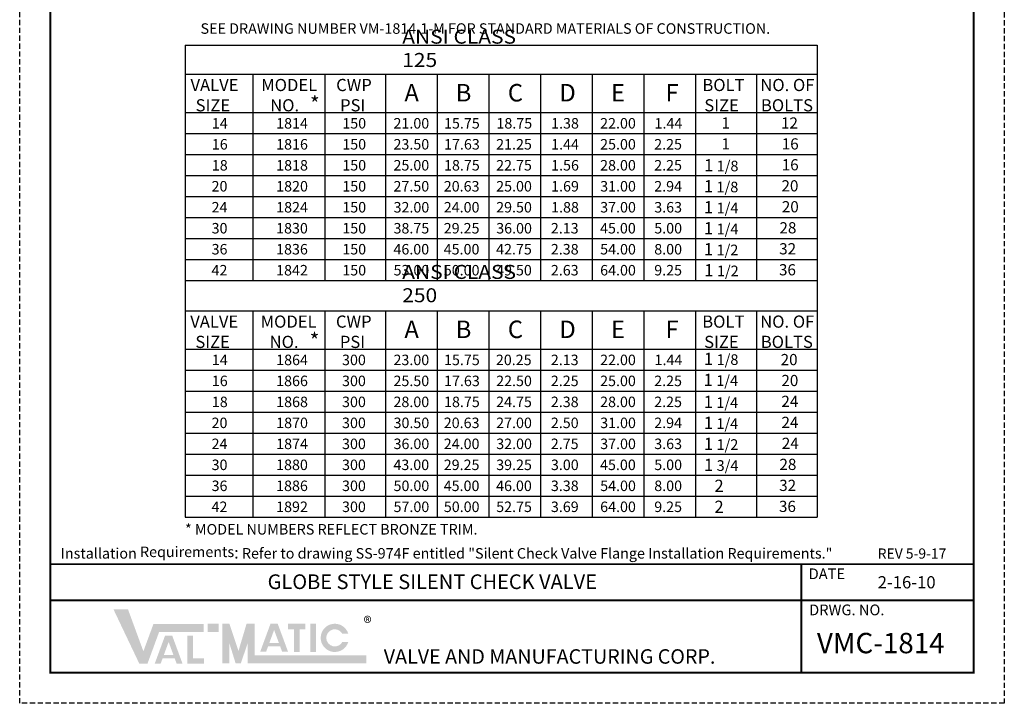
# Model space of a CAD drawing. Units: inches. Extents: x 8.4 to 55.2, y 9.5 to 70.1.
# Drawn here: x 8.4 to 55.2, y 9.5 to 42 of the extents above; entities that cross this region are included whole.
import ezdxf

# ---------------------------------------------------------------- set-up
doc = ezdxf.new("R2010")
doc.units = ezdxf.units.IN
doc.header["$MEASUREMENT"] = 0
doc.linetypes.add('HIDDEN', pattern=[0.375, 0.25, -0.125])
doc.layers.add('Layer 1', color=7, linetype='Continuous')
doc.layers.add('TITLEBOX-BORDER', color=3, linetype='Continuous')
doc.styles.get("Standard").update_dxf_attribs({"font": 'arial.ttf'})

msp = doc.modelspace()

# ---------------------------------------------------------------- hatches: boundary and pattern name
h = msp.add_hatch(color=7)
h.paths.add_polyline_path([(17.8281723933516, 13.31019094546226), (17.31258899444309, 13.31019094546226), (17.31258899444309, 12.92522200761057), (17.8281723933516, 12.92522200761057)])
h.paths.add_polyline_path([(16.34535975236678, 11.40561693223714), (16.34535975236678, 12.73902457575009), (16.61046487029252, 12.73902457575009), (16.61046487029252, 11.67000560621383), (17.12636850139361, 11.67000560621383), (17.12636850139361, 11.40561693223714)])
h.paths.add_polyline_path([(15.67497032827801, 11.83052421765462), (15.22345136659419, 11.8305242176546), (15.44897911323982, 12.4429774931667)], flags=16)
h.paths.add_polyline_path([(15.06704713979124, 11.40578587643444), (14.78573968541949, 11.40578587643445), (15.2768357012128, 12.73942826827783), (15.6209672801702, 12.73942826827783), (16.11307251759768, 11.40578587643444), (15.83250646197341, 11.40578587643444), (15.7378786266708, 11.66003797374886), (15.160672082101, 11.66003797374886)])
h.paths.add_polyline_path([(14.05347874547531, 11.41355760049583), (12.82607133914557, 13.99147459503843), (13.51667033289231, 13.99147459503845), (14.24822637302196, 11.99988412328623), (14.72892315904119, 13.30403006316041), (17.1212711536674, 13.30403006316041), (17.1212711536674, 12.91906112530871), (14.99694107691697, 12.91906112530871), (14.44255949207813, 11.41355760049583)])
h = msp.add_hatch(color=7)
edge = h.paths.add_edge_path()
edge.add_line((24.00026710152053, 12.44632326510992), (23.71479236418361, 12.44632326510992))
edge.add_arc((23.35670126604084, 12.63880773403578), 0.4065458219521537, 28.259333512962996, 331.74066648703626, ccw=False)
edge.add_line((23.71479236418359, 12.83129220296162), (24.00026710152051, 12.83129220296163))
edge.add_arc((23.35670126604084, 12.63880773403578), 0.6717345125675177, 16.65142785001835, 343.3485721499813)
h.paths.add_polyline_path([(22.19767353852579, 11.96818723519118), (22.19767353852579, 13.31019094546226), (22.46277865645155, 13.31019094546226), (22.46277865645155, 11.96818723519118)], flags=17)
h.paths.add_polyline_path([(21.1330079195096, 13.04474763951746), (21.1330079195096, 13.31019094546226), (21.96029183162496, 13.31019094546226), (21.96029183162496, 13.04474763951746), (21.67863922568786, 13.04474763951746), (21.67863922568786, 11.96918093105907), (21.41477635160582, 11.96918093105907), (21.41477635160582, 13.04474763951746)])
h.paths.add_polyline_path([(20.69491779821819, 12.40112081798524), (20.24339883653436, 12.40112081798524), (20.46892658317998, 13.0135740934973)], flags=16)
h.paths.add_polyline_path([(20.08699460973141, 11.97638247676507), (19.80568715535968, 11.97638247676508), (20.296783171153, 13.31002486860845), (20.64091475011037, 13.31002486860845), (21.13301998753789, 11.97638247676507), (20.8516434418608, 11.97638247676505), (20.75782609661097, 12.23063457407949), (20.18061955204118, 12.23063457407948)], flags=17)
h.paths.add_polyline_path([(18.00003352632112, 11.41971848279768), (18.00003352632112, 13.31019094546226), (18.34375579226014, 13.31019094546226), (18.77340862468391, 12.01779522553155), (19.15845610018193, 13.31019094546226), (19.54678372304671, 13.31019094546226), (19.54678372304669, 11.80468742064939), (24.86218287358592, 11.80468742064938), (24.86218287358592, 11.41971848279768), (19.20306145710768, 11.41971848279768), (19.20306145710768, 12.37114171491689), (18.88477405197036, 11.41971848279768), (18.63916195742149, 11.41971848279768), (18.34375579226014, 12.37114171491689), (18.34375579226014, 11.41971848279768)])

# ---------------------------------------------------------------- linework, layer by layer
at = {"color": 7, "lineweight": 30}
for p, q in [((16.24049573595793, 40.81927893276263), (16.24049573595793, 28.63431658856427)), ((16.24049573595793, 40.81927893276263), (46.316724445591, 40.81927893276264)), ((16.24049573595793, 39.44475285821193), (46.316724445591, 39.44475285821193)), ((16.24049573595793, 37.61528873620957), (46.316724445591, 37.61528873620958)), ((16.24049573595793, 29.63220610965645), (16.24049573595793, 18.38220380869345)), ((16.24049573595793, 28.19475055724894), (46.316724445591, 28.19475055724894)), ((16.24049573595793, 26.36528643524658), (46.316724445591, 26.36528643524659))]:
    msp.add_line(p, q, dxfattribs=at)
at = {"color": 7}
for p, q in [((46.316724445591, 40.81927893276264), (46.316724445591, 18.38220380869346)), ((19.46126200150126, 39.44475285821193), (19.46126200150126, 29.63220610965645)), ((22.874818195591, 39.44475285821193), (22.874818195591, 29.63220610965645)), ((25.768880695591, 39.44475285821193), (25.768880695591, 29.63220610965645)), ((28.22883382059101, 39.44475285821193), (28.22883382059101, 29.63220610965645)), ((30.688786945591, 39.44475285821193), (30.688786945591, 29.63220610965645)), ((33.148740070591, 39.44475285821193), (33.148740070591, 29.63220610965645)), ((35.60869319559101, 39.44475285821193), (35.60869319559101, 29.63220610965645)), ((38.06864632059101, 39.44475285821193), (38.06864632059101, 29.63220610965645)), ((40.528599445591, 39.44475285821193), (40.528599445591, 29.63220610965645)), ((43.422661945591, 39.44475285821193), (43.422661945591, 29.63220610965645)), ((16.24049573595793, 36.61739921511737), (46.316724445591, 36.61739921511737)), ((16.24049573595793, 35.6195096940252), (46.316724445591, 35.6195096940252)), ((16.24049573595793, 34.62162017293302), (46.316724445591, 34.62162017293302)), ((16.24049573595793, 33.62373065184084), (46.316724445591, 33.62373065184084)), ((16.24049573595793, 32.62584113074865), (46.316724445591, 32.62584113074865)), ((16.24049573595793, 31.62796838074866), (46.316724445591, 31.62796838074867)), ((16.24049573595793, 30.63009563074866), (46.316724445591, 30.63009563074866)), ((16.24049573595793, 29.63220610965645), (46.316724445591, 29.63220610965645)), ((19.46126200150126, 28.19475055724894), (19.46126200150126, 18.38220380869345)), ((22.874818195591, 28.19475055724894), (22.874818195591, 18.38220380869345)), ((25.768880695591, 28.19475055724894), (25.768880695591, 18.38220380869345)), ((28.22883382059101, 28.19475055724894), (28.22883382059101, 18.38220380869345)), ((30.688786945591, 28.19475055724894), (30.688786945591, 18.38220380869345)), ((33.148740070591, 28.19475055724894), (33.148740070591, 18.38220380869345)), ((35.60869319559101, 28.19475055724894), (35.60869319559101, 18.38220380869345)), ((38.06864632059101, 28.19475055724894), (38.06864632059101, 18.38220380869345)), ((40.528599445591, 28.19475055724894), (40.528599445591, 18.38220380869345)), ((43.422661945591, 28.19475055724894), (43.422661945591, 18.38220380869346)), ((16.24049573595793, 25.3673969141544), (46.316724445591, 25.3673969141544)), ((16.24049573595793, 24.36950739306221), (46.316724445591, 24.36950739306221)), ((16.24049573595793, 23.37161787197003), (46.316724445591, 23.37161787197003)), ((16.24049573595793, 22.37372835087786), (46.316724445591, 22.37372835087786)), ((16.24049573595793, 21.37583882978567), (46.316724445591, 21.37583882978567)), ((16.24049573595793, 20.37796607978567), (46.316724445591, 20.37796607978567)), ((16.24049573595793, 19.38009332978567), (46.316724445591, 19.38009332978567)), ((16.24049573595793, 18.38220380869345), (46.316724445591, 18.38220380869346))]:
    msp.add_line(p, q, dxfattribs=at)
at = {"const_width": 0.0882}
msp.add_lwpolyline([(9.818801401329775, 68.67528931652589), (53.76025587897546, 68.67528931652589), (53.76025587897546, 10.98494420131903), (9.818801401329775, 10.98494420131903)], close=True, dxfattribs=at)
for points in [[(53.76025587897546, 16.14077819040428), (9.818801401329775, 16.14077819040428)], [(45.55536178071823, 10.98494420131903), (45.55536178071823, 16.14077819040428)], [(53.76025587897546, 14.4221668607092), (9.818801401329775, 14.4221668607092)]]:
    msp.add_lwpolyline(points, dxfattribs=at)
at = {"layer": 'TITLEBOX-BORDER', "color": 2, "linetype": 'HIDDEN'}
for p, q in [((8.361418993748362, 9.527561793737602), (8.361418993748362, 70.13267172410733)), ((55.21763828655688, 70.13267172410733), (55.21763828655688, 9.527561793737602)), ((55.21763828655688, 9.527561793737602), (8.361418993748362, 9.527561793737602))]:
    msp.add_line(p, q, dxfattribs=at)

# ---------------------------------------------------------------- texts
at = {"color": 7, "attachment_point": 1}
for s, width, heights, insert, char_height in [('SEE DRAWING NUMBER VM-1814.1-M FOR STANDARD MATERIALS OF CONSTRUCTION.', 32.11427959558443, [0], (16.96709107080716, 41.86190472323723), 0.5), ('\\pi0.03289;VALVE\\P\\pi0.45416;SIZE', 2.625815856294992, [1.6688953172681], (16.47055553002792, 39.2164251044891), 0.5788125000000001), ('\\pi-0.08043;MODEL\\P\\pi0.66007;NO.', 2.625815856294992, [1.6688953172681], (19.90028225091646, 39.2164251044891), 0.5788125000000001), ('\\pi0.08539;{\\T0.9;CWP\\P\\pi0.40678;PSI}', 1.875243240563748, [1.6688953172681], (23.3728066250011, 39.2164251044891), 0.5788125000000001), ('\\pi0.29466;BOLT\\P\\pi0.45416;SIZE', 2.625815856294992, [1.6688953172681], (40.6790341883716, 39.2164251044891), 0.5788125000000001), ('\\pi0.07632;{\\T0.9;NO. OF\\P\\pi0.12686;BOLTS}', 2.625815856294992, [1.6688953172681], (43.56342937444624, 39.2164251044891), 0.5788125000000001), ('\\pi-0.05863;14', 0.5484512790551435, [0.613768155604733], (17.53568970876603, 37.35516575038481), 0.4989447605460939), ('\\pi-0.35998;1814', 0.7210554737224584, [0.169664261901092], (20.74724948242649, 37.35516575038481), 0.4989447605460939), ('\\pi0.13026;150', 1.314220153118754, [0.613768155604733], (23.64865299275141, 37.35516575038481), 0.4989447605460939), ('\\pi-0.18814;21.00', 1.314220153118754, [0.613768155604733], (26.24374809370666, 37.35516575038481), 0.4989447605460939), ('\\pi-0.16312;15.75', 1.314220153118754, [0.2297810649846657], (28.63668045188517, 37.35516575038481), 0.4989447605460939), ('\\pi-0.16312;18.75', 1.314220153118754, [0.2726365027585178], (31.12995064504275, 37.35516575038481), 0.4989447605460939), ('\\pi0.03207;1.38', 1.314220153118754, [0.2470682077286757], (33.63567915409006, 37.35516575038481), 0.4989447605460939), ('\\pi-0.18814;22.00', 1.314220153118754, [0.2321281207067916], (36.07710139957985, 37.35516575038481), 0.4989447605460939), ('\\pi0.0336;1.44', 1.314220153118754, [0.2539763424416623], (38.55467921471033, 37.35516575038481), 0.4989447605460939), ('\\pi-0.05948;16', 0.5484512790551435, [0.613768155604733], (17.53568970876603, 36.35727622929264), 0.4989447605460939), ('\\pi-0.36245;1816', 0.7178241179202587, [0.2844961822648049], (20.74724948242649, 36.35727622929264), 0.4989447605460939), ('\\pi0.13026;150', 1.314220153118754, [0.613768155604733], (23.64865299275141, 36.35727622929264), 0.4989447605460939), ('\\pi-0.18814;23.50', 1.314220153118754, [0.613768155604733], (26.24374809370666, 36.35727622929264), 0.4989447605460939), ('\\pi-0.16125;17.63', 1.314220153118754, [0.2067419197443332], (28.63668045188517, 36.35727622929264), 0.4989447605460939), ('\\pi-0.19086;21.25', 1.314220153118754, [0.2877980746628754], (31.12995064504275, 36.35727622929264), 0.4989447605460939), ('\\pi0.0336;1.44', 1.314220153118754, [0.2708798375165191], (33.63567915409006, 36.35727622929264), 0.4989447605460939), ('\\pi-0.18814;25.00', 1.314220153118754, [0.286647957211402], (36.07710139957985, 36.35727622929264), 0.4989447605460939), ('\\pi0.00297;2.25', 1.314220153118754, [0.2595115775183974], (38.55467921471033, 36.35727622929264), 0.4989447605460939), ('\\pi-0.06016;18', 0.5484512790551435, [0.613768155604733], (17.53568970876603, 35.35938670820045), 0.4989447605460939), ('\\pi-0.36012;1818', 0.7238418559385309, [0.2801694089321547], (20.74724948242649, 35.35938670820045), 0.4989447605460939), ('\\pi0.13026;150', 1.314220153118754, [0.613768155604733], (23.64865299275141, 35.35938670820045), 0.4989447605460939), ('\\pi-0.18814;25.00', 1.314220153118754, [0.613768155604733], (26.24374809370666, 35.35938670820045), 0.4989447605460939), ('\\pi-0.16312;18.75', 1.314220153118754, [0.1837025386308415], (28.63668045188517, 35.35938670820045), 0.4989447605460939), ('\\pi-0.19086;22.75', 1.314220153118754, [0.2536848032353323], (31.12995064504275, 35.35938670820045), 0.4989447605460939), ('\\pi0.03275;1.56', 1.314220153118754, [0.2661174407970055], (33.63567915409006, 35.35938670820045), 0.4989447605460939), ('\\pi-0.18814;28.00', 1.314220153118754, [0.2405156517806706], (36.07710139957985, 35.35938670820045), 0.4989447605460939), ('\\pi0.00297;2.25', 1.314220153118754, [0.24547091626434], (38.55467921471033, 35.35938670820045), 0.4989447605460939), ('\\pi-0.08654;20', 0.5484512790551435, [0.613768155604733], (17.53568970876603, 34.36149718710828), 0.4989447605460939), ('\\pi-0.35967;1820', 0.7220089885480547, [0.2504297520454504], (20.74724948242649, 34.36149718710828), 0.4989447605460939), ('\\pi0.13026;150', 1.314220153118754, [0.613768155604733], (23.64865299275141, 34.36149718710828), 0.4989447605460939), ('\\pi-0.18814;27.50', 1.314220153118754, [0.613768155604733], (26.24374809370666, 34.36149718710828), 0.4989447605460939), ('\\pi-0.18899;20.63', 1.314220153118754, [0.2835392671063932], (28.63668045188517, 34.36149718710828), 0.4989447605460939), ('\\pi-0.18814;25.00', 1.314220153118754, [0.2612655302192497], (31.12995064504275, 34.36149718710828), 0.4989447605460939), ('\\pi0.03207;1.69', 1.314220153118754, [0.2613550440774777], (33.63567915409006, 34.36149718710828), 0.4989447605460939), ('\\pi-0.18371;31.00', 1.314220153118754, [0.2363219452120138], (36.07710139957985, 34.36149718710828), 0.4989447605460939), ('\\pi0.00586;2.94', 1.314220153118754, [0.2484409894283619], (38.55467921471033, 34.36149718710828), 0.4989447605460939), ('\\pi-0.08637;24', 0.5484512790551435, [0.613768155604733], (17.53568970876603, 33.36360766601609), 0.4989447605460939), ('\\pi-0.35988;1824', 0.7212673659063285, [0.2631688581978171], (20.74724948242649, 33.36360766601609), 0.4989447605460939), ('\\pi0.13026;150', 1.314220153118754, [0.613768155604733], (23.64865299275141, 33.36360766601609), 0.4989447605460939), ('\\pi-0.18371;32.00', 1.314220153118754, [0.613768155604733], (26.24374809370666, 33.36360766601609), 0.4989447605460939), ('\\pi-0.18814;24.00', 1.314220153118754, [0.2471019375882992], (28.63668045188517, 33.36360766601609), 0.4989447605460939), ('\\pi-0.18814;29.50', 1.314220153118754, [0.2423137127594703], (31.12995064504275, 33.36360766601609), 0.4989447605460939), ('\\pi0.03207;1.88', 1.314220153118754, [0.2613551620140715], (33.63567915409006, 33.36360766601609), 0.4989447605460939), ('\\pi-0.18371;37.00', 1.314220153118754, [0.2572911856747613], (36.07710139957985, 33.36360766601609), 0.4989447605460939), ('\\pi0.00926;3.63', 1.314220153118754, [0.2705820476718674], (38.55467921471033, 33.36360766601609), 0.4989447605460939), ('\\pi-0.08211;30', 0.5484512790551435, [0.613768155604733], (17.53568970876603, 32.36571814492388), 0.4989447605460939), ('\\pi-0.36056;1830', 0.7202396888163776, [0.2624401913763297], (20.74458684181312, 32.36571814492388), 0.4989447605460939), ('\\pi0.13026;150', 1.314220153118754, [0.613768155604733], (23.64865299275141, 32.36571814492388), 0.4989447605460939), ('\\pi-0.18643;38.75', 1.314220153118754, [0.613768155604733], (26.24374809370666, 32.36571814492388), 0.4989447605460939), ('\\pi-0.19086;{\\fArial Baltic|b0|i0|c0|p34;29.25}', 1.314220153118754, [0.2471018196517338], (28.63668045188517, 32.36571814492388), 0.4989447605460939), ('\\pi-0.18371;36.00', 1.314220153118754, [0.289929306457994], (31.12995064504275, 32.36571814492388), 0.4989447605460939), ('\\pi0.00484;2.13', 1.314220153118754, [0.2756422342360327], (33.63567915409006, 32.36571814492388), 0.4989447605460939), ('\\pi-0.19392;45.00', 1.314220153118754, [0.2489034187276946], (36.07710139957985, 32.36571814492388), 0.4989447605460939), ('\\pi0.00995;5.00', 1.314220153118754, [0.2539763424416766], (38.55467921471033, 32.36571814492388), 0.4989447605460939), ('\\pi-0.0828;36', 0.5484512790551435, [0.613768155604733], (17.53568970876603, 31.36784539492389), 0.4989447605460939), ('\\pi-0.36124;1836', 0.7202396888163776, [0.2624401913763297], (20.74458684181312, 31.36784539492389), 0.4989447605460939), ('\\pi0.13026;150', 1.314220153118754, [0.613768155604733], (23.64865299275141, 31.36784539492389), 0.4989447605460939), ('\\pi-0.19392;46.00', 1.314220153118754, [0.613768155604733], (26.24374809370666, 31.36784539492389), 0.4989447605460939), ('\\pi-0.19392;{\\fArial Baltic|b0|i0|c0|p34;45.00}', 1.314220153118754, [0.2471018196517338], (28.63668045188517, 31.36784539492389), 0.4989447605460939), ('\\pi-0.19664;42.75', 1.314220153118754, [0.289929306457994], (31.12995064504275, 31.36784539492389), 0.4989447605460939), ('\\pi0.00433;2.38', 1.314220153118754, [0.2756422342360327], (33.63567915409006, 31.36784539492389), 0.4989447605460939), ('\\pi-0.18388;54.00', 1.314220153118754, [0.2489034187276946], (36.07710139957985, 31.36784539492389), 0.4989447605460939), ('\\pi0.00961;8.00', 1.314220153118754, [0.2539763424416766], (38.55467921471033, 31.36784539492389), 0.4989447605460939), ('\\pi-0.09062;42', 0.5484512790551435, [0.613768155604733], (17.53568970876603, 30.36997264492389), 0.4989447605460939), ('\\pi-0.35886;1842', 0.7202396888163776, [0.2624401913763297], (20.74458684181312, 30.36997264492389), 0.4989447605460939), ('\\pi0.13026;150', 1.314220153118754, [0.613768155604733], (23.64865299275141, 30.36997264492389), 0.4989447605460939), ('\\pi-0.18388;53.00', 1.314220153118754, [0.613768155604733], (26.24374809370666, 30.36997264492389), 0.4989447605460939), ('\\pi-0.18388;{\\fArial Baltic|b0|i0|c0|p34;50.00}', 1.314220153118754, [0.2471018196517338], (28.63668045188517, 30.36997264492389), 0.4989447605460939), ('\\pi-0.19392;49.50', 1.314220153118754, [0.289929306457994], (31.12995064504275, 30.36997264492389), 0.4989447605460939), ('\\pi0.00484;2.63', 1.314220153118754, [0.2756422342360327], (33.63567915409006, 30.36997264492389), 0.4989447605460939), ('\\pi-0.18524;64.00', 1.314220153118754, [0.2489034187276946], (36.07710139957985, 30.36997264492389), 0.4989447605460939), ('\\pi0.00722;9.25', 1.314220153118754, [0.2539763424416766], (38.55467921471033, 30.36997264492389), 0.4989447605460939), ('\\pi0.03289;VALVE\\P\\pi0.45416;SIZE', 2.625815856294992, [1.6688953172681], (16.4593004129532, 27.96642280352611), 0.5788125000000001), ('\\pi-0.08043;MODEL\\P\\pi0.66007;NO.', 2.625815856294992, [1.6688953172681], (19.87330236994495, 27.96642280352611), 0.5788125000000001), ('\\pi0.08539;{\\T0.9;CWP\\P\\pi0.40678;PSI}', 1.875243240563748, [1.6688953172681], (23.36155150792639, 27.96642280352611), 0.5788125000000001), ('\\pi0.29466;BOLT\\P\\pi0.45416;SIZE', 2.625815856294992, [1.6688953172681], (40.67209897269591, 27.96642280352611), 0.5788125000000001), ('\\pi0.07632;{\\T0.9;NO. OF\\P\\pi0.12686;BOLTS}', 2.625815856294992, [1.6688953172681], (43.55649415877055, 27.96642280352611), 0.5788125000000001), ('\\pi-0.05863;14', 0.5484512790551435, [0.613768155604733], (17.53568970876603, 26.10516344942184), 0.4989447605460939), ('\\pi-0.35998;1864', 0.7210554737224584, [0.4629375713944643], (20.74724948242649, 26.10516344942184), 0.4989447605460939), ('\\pi0.10694;300', 1.314220153118754, [0.613768155604733], (23.64865299275141, 26.10516344942184), 0.4989447605460939), ('\\pi-0.18814;23.00', 1.314220153118754, [0.613768155604733], (26.24374809370666, 26.10516344942184), 0.4989447605460939), ('\\pi-0.16312;15.75', 1.314220153118754, [0.2297810649846657], (28.63668045188517, 26.10516344942184), 0.4989447605460939), ('{\\fArial|b0|i0|c0|p34;20.25}', 1.314220153118754, [0.5463582785460961], (31.02208971073479, 26.10516344942184), 0.4989447605460939), ('\\pi0.00484;2.13', 1.314220153118754, [0.2470682077286757], (33.63567915409006, 26.10516344942184), 0.4989447605460939), ('\\pi-0.18814;22.00', 1.314220153118754, [0.2321281207067916], (36.07710139957985, 26.10516344942184), 0.4989447605460939), ('\\pi0.0336;1.44', 1.314220153118754, [0.2539763424416623], (38.55467921471033, 26.10516344942184), 0.4989447605460939), ('\\pi-0.05948;16', 0.5484512790551435, [0.613768155604733], (17.53568970876603, 25.10727392832966), 0.4989447605460939), ('\\pi-0.36245;1866', 0.7178241179202587, [0.7146302276985086], (20.74724948242649, 25.10727392832966), 0.4989447605460939), ('\\pi0.10694;300', 1.314220153118754, [0.613768155604733], (23.64865299275141, 25.10727392832966), 0.4989447605460939), ('\\pi-0.18814;25.50', 1.314220153118754, [0.613768155604733], (26.24374809370666, 25.10727392832966), 0.4989447605460939), ('\\pi-0.16125;17.63', 1.314220153118754, [0.2067419197443332], (28.63668045188517, 25.10727392832966), 0.4989447605460939), ('\\pi-0.18814;22.50', 1.314220153118754, [0.2877980746628754], (31.12995064504275, 25.10727392832966), 0.4989447605460939), ('\\pi0.00297;2.25', 1.314220153118754, [0.2708798375165191], (33.63567915409006, 25.10727392832966), 0.4989447605460939), ('\\pi-0.18814;25.00', 1.314220153118754, [0.286647957211402], (36.07710139957985, 25.10727392832966), 0.4989447605460939), ('\\pi0.00297;2.25', 1.314220153118754, [0.2595115775183974], (38.55467921471033, 25.10727392832966), 0.4989447605460939), ('\\pi-0.06016;18', 0.5484512790551435, [0.613768155604733], (17.53568970876603, 24.10938440723748), 0.4989447605460939), ('\\pi-0.36012;1868', 0.7238418559385309, [0.6516488532485329], (20.74724948242649, 24.10938440723748), 0.4989447605460939), ('\\pi0.10694;300', 1.314220153118754, [0.613768155604733], (23.64865299275141, 24.10938440723748), 0.4989447605460939), ('\\pi-0.18814;28.00', 1.314220153118754, [0.613768155604733], (26.24374809370666, 24.10938440723748), 0.4989447605460939), ('\\pi-0.16312;18.75', 1.314220153118754, [0.1837025386308415], (28.63668045188517, 24.10938440723748), 0.4989447605460939), ('\\pi-0.19086;24.75', 1.314220153118754, [0.2536848032353323], (31.12995064504275, 24.10938440723748), 0.4989447605460939), ('\\pi0.00433;2.38', 1.314220153118754, [0.2661174407970055], (33.63567915409006, 24.10938440723748), 0.4989447605460939), ('\\pi-0.18814;28.00', 1.314220153118754, [0.2405156517806706], (36.07710139957985, 24.10938440723748), 0.4989447605460939), ('\\pi0.00297;2.25', 1.314220153118754, [0.24547091626434], (38.55467921471033, 24.10938440723748), 0.4989447605460939), ('\\pi-0.08654;20', 0.5484512790551435, [0.613768155604733], (17.53568970876603, 23.11149488614529), 0.4989447605460939), ('\\pi-0.35967;1870', 0.7220089885480547, [0.6414607300676227], (20.74724948242649, 23.11149488614529), 0.4989447605460939), ('\\pi0.10694;300', 1.314220153118754, [0.613768155604733], (23.64865299275141, 23.11149488614529), 0.4989447605460939), ('\\pi-0.18371;30.50', 1.314220153118754, [0.613768155604733], (26.24374809370666, 23.11149488614529), 0.4989447605460939), ('\\pi-0.18899;20.63', 1.314220153118754, [0.2835392671063932], (28.63668045188517, 23.11149488614529), 0.4989447605460939), ('\\pi-0.18814;27.00', 1.314220153118754, [0.4176777998654888], (31.12995064504275, 23.11149488614529), 0.4989447605460939), ('\\pi0.00569;2.50', 1.314220153118754, [0.2613550440774777], (33.63567915409006, 23.11149488614529), 0.4989447605460939), ('\\pi-0.18371;31.00', 1.314220153118754, [0.2363219452120138], (36.07710139957985, 23.11149488614529), 0.4989447605460939), ('\\pi0.00586;2.94', 1.314220153118754, [0.2484409894283619], (38.55467921471033, 23.11149488614529), 0.4989447605460939), ('\\pi-0.08637;24', 0.5484512790551435, [0.613768155604733], (17.53568970876603, 22.11360536505311), 0.4989447605460939), ('\\pi-0.35988;1874', 0.7212673659063285, [0.6150967688084013], (20.74724948242649, 22.11360536505311), 0.4989447605460939), ('\\pi0.10694;300', 1.314220153118754, [0.613768155604733], (23.64865299275141, 22.11360536505311), 0.4989447605460939), ('\\pi-0.18371;36.00', 1.314220153118754, [0.613768155604733], (26.24374809370666, 22.11360536505311), 0.4989447605460939), ('\\pi-0.18814;24.00', 1.314220153118754, [0.2471019375882992], (28.63668045188517, 22.11360536505311), 0.4989447605460939), ('\\pi-0.18371;32.00', 1.314220153118754, [0.2423137127594703], (31.12995064504275, 22.11360536505311), 0.4989447605460939), ('\\pi0.00297;2.75', 1.314220153118754, [0.2613551620140715], (33.63567915409006, 22.11360536505311), 0.4989447605460939), ('\\pi-0.18371;37.00', 1.314220153118754, [0.2572911856747613], (36.07710139957985, 22.11360536505311), 0.4989447605460939), ('\\pi0.00926;3.63', 1.314220153118754, [0.2705820476718674], (38.55467921471033, 22.11360536505311), 0.4989447605460939), ('\\pi-0.08211;30', 0.5484512790551435, [0.613768155604733], (17.53568970876603, 21.1157158439609), 0.4989447605460939), ('\\pi-0.36056;1880', 0.7202396888163776, [0.5948165682811766], (20.74458684181312, 21.1157158439609), 0.4989447605460939), ('\\pi0.10694;300', 1.314220153118754, [0.613768155604733], (23.64865299275141, 21.1157158439609), 0.4989447605460939), ('\\pi-0.19392;43.00', 1.314220153118754, [0.613768155604733], (26.24374809370666, 21.1157158439609), 0.4989447605460939), ('\\pi-0.19086;{\\fArial Baltic|b0|i0|c0|p34;29.25}', 1.314220153118754, [0.2471018196517338], (28.63668045188517, 21.1157158439609), 0.4989447605460939), ('\\pi-0.18643;39.25', 1.314220153118754, [0.289929306457994], (31.12995064504275, 21.1157158439609), 0.4989447605460939), ('\\pi0.01012;3.00', 1.314220153118754, [0.2756422342360327], (33.63567915409006, 21.1157158439609), 0.4989447605460939), ('\\pi-0.19392;45.00', 1.314220153118754, [0.2489034187276946], (36.07710139957985, 21.1157158439609), 0.4989447605460939), ('\\pi0.00995;5.00', 1.314220153118754, [0.2539763424416766], (38.55467921471033, 21.1157158439609), 0.4989447605460939), ('\\pi-0.0828;36', 0.5484512790551435, [0.613768155604733], (17.53568970876603, 20.1178430939609), 0.4989447605460939), ('\\pi-0.36124;1886', 0.7202396888163776, [0.5361619671638511], (20.74458684181312, 20.1178430939609), 0.4989447605460939), ('\\pi0.10694;300', 1.314220153118754, [0.613768155604733], (23.64865299275141, 20.1178430939609), 0.4989447605460939), ('\\pi-0.18388;50.00', 1.314220153118754, [0.613768155604733], (26.24374809370666, 20.1178430939609), 0.4989447605460939), ('\\pi-0.19392;{\\fArial Baltic|b0|i0|c0|p34;45.00}', 1.314220153118754, [0.2471018196517338], (28.63668045188517, 20.1178430939609), 0.4989447605460939), ('\\pi-0.19392;46.00', 1.314220153118754, [0.289929306457994], (31.12995064504275, 20.1178430939609), 0.4989447605460939), ('\\pi0.00875;3.38', 1.314220153118754, [0.2756422342360327], (33.63567915409006, 20.1178430939609), 0.4989447605460939), ('\\pi-0.18388;54.00', 1.314220153118754, [0.2489034187276946], (36.07710139957985, 20.1178430939609), 0.4989447605460939), ('\\pi0.00961;8.00', 1.314220153118754, [0.2539763424416766], (38.55467921471033, 20.1178430939609), 0.4989447605460939), ('\\pi-0.09062;42', 0.5484512790551435, [0.613768155604733], (17.53568970876603, 19.1199703439609), 0.4989447605460939), ('\\pi-0.35886;1892', 0.7202396888163776, [0.5752650345754393], (20.74458684181312, 19.1199703439609), 0.4989447605460939), ('\\pi0.10694;300', 1.314220153118754, [0.613768155604733], (23.64865299275141, 19.1199703439609), 0.4989447605460939), ('\\pi-0.18388;57.00', 1.314220153118754, [0.613768155604733], (26.24374809370666, 19.1199703439609), 0.4989447605460939), ('\\pi-0.18388;{\\fArial Baltic|b0|i0|c0|p34;50.00}', 1.314220153118754, [0.2471018196517338], (28.63668045188517, 19.1199703439609), 0.4989447605460939), ('\\pi-0.1866;52.75', 1.314220153118754, [0.289929306457994], (31.12995064504275, 19.1199703439609), 0.4989447605460939), ('\\pi0.00875;3.69', 1.314220153118754, [0.2756422342360327], (33.63567915409006, 19.1199703439609), 0.4989447605460939), ('\\pi-0.18524;64.00', 1.314220153118754, [0.2489034187276946], (36.07710139957985, 19.1199703439609), 0.4989447605460939), ('\\pi0.00722;9.25', 1.314220153118754, [0.2539763424416766], (38.55467921471033, 19.1199703439609), 0.4989447605460939), ('* MODEL NUMBERS REFLECT BRONZE TRIM.', 21.84285224970563, [0.8686575061063924], (16.22979487040156, 18.05074829684596), 0.5), ('\\pt37,38,39;Installation Requirements{\\H1.1429x;:\\H0.875x; Refer to drawing SS-974F entitled "Silent Check Valve Flange Installation Requirements."}', 37.5018359258258, [0.8686575061063924], (10.31166863753451, 16.97965642018834), 0.5)]:
    msp.add_mtext_dynamic_manual_height_columns(s, width=width, gutter_width=1, heights=heights, dxfattribs=dict(at, insert=insert, char_height=char_height))
at = {"color": 7, "char_height": 0.8315746009101567, "attachment_point": 5}
for s, insert in [('\\A1;{\\fArial|b0|i0|c0|p34;A}', (27.01407128391646, 38.55955782883899)), ('\\A1;{\\fArial|b0|i0|c0|p34;B}', (29.48403048201531, 38.55955782883899)), ('\\A1;{\\fArial|b0|i0|c0|p34;C}', (31.9523539774733, 38.55955782883899)), ('\\A1;{\\fArial|b0|i0|c0|p34;D}', (34.43422342574146, 38.55955782883899)), ('\\A1;{\\fArial|b0|i0|c0|p34;E}', (36.83460630549525, 38.55955782883899)), ('\\A1;{\\fArial|b0|i0|c0|p34;F}', (39.40662959174341, 38.55955782883899)), ('\\A1;{\\fArial|b0|i0|c0|p34;A}', (27.01407128391646, 27.30955552787602)), ('\\A1;{\\fArial|b0|i0|c0|p34;B}', (29.48403048201531, 27.30955552787602)), ('\\A1;{\\fArial|b0|i0|c0|p34;C}', (31.9523539774733, 27.30955552787602)), ('\\A1;{\\fArial|b0|i0|c0|p34;D}', (34.43422342574146, 27.30955552787602)), ('\\A1;{\\fArial|b0|i0|c0|p34;E}', (36.83460630549525, 27.30955552787602)), ('\\A1;{\\fArial|b0|i0|c0|p34;F}', (39.40662959174341, 27.30955552787602))]:
    msp.add_mtext(s, dxfattribs=dict(at, insert=insert))
at = {"attachment_point": 1}
for s, width, gutter_width, heights, insert, char_height in [('{\\fArial|b0|i0|c0|p34;*}', 0.3087481009115436, 1.543740504557718, [0.2346954507102055], (22.17642592497599, 38.38563538120378), 0.7235156250000001), ('\\pi0.15976;{\\T1.25;1}', 0.5976112215161891, 1, [0], (41.67721308754766, 37.38724973078592), 0.5322077445825003), ('\\pi-0.31515;{\\T1.25;12}', 0.240621915767889, 1, [0], (44.75851097864994, 37.38724973078592), 0.5322077445825003), ('\\pi0.15976;{\\T1.25;1}', 0.5976112215161891, 1, [0], (41.67721308754766, 36.39266495924842), 0.5322077445825003), ('\\pi-0.31133;{\\T1.25;16}', 0.2533434039289489, 1, [0], (44.79126825599395, 36.39266495924842), 0.5322077445825003), ('\\pi0.18837;{\\H1.0876x;\\T1.25;1\\H0.91948x; \\H0.9516x;1/8}', 2.302951766123741, 1, [0], (40.82866171415837, 35.40077068475243), 0.5322077445825003), ('\\pi-0.31153;{\\T1.25;16}', 0.2529318746805131, 1, [0], (44.79126825599395, 35.40077068475243), 0.5322077445825003), ('\\pi0.17228;{\\H1.0876x;\\T1.25;1\\H0.91948x; \\H0.9516x;1/8}', 2.270776525979969, 1, [0], (40.82866171415837, 34.40289793475241), 0.5322077445825003), ('\\pi-0.33424;{\\T1.25;20}', 0.2652418335931657, 1, [0], (44.79126825599395, 34.40044777628439), 0.5322077445825003), ('\\pi0.18188;{\\H1.0876x;\\T1.25;1\\H0.91948x; \\H0.9516x;1/4}', 2.286864146051883, 1, [0], (40.82866171415837, 33.40502518475243), 0.5322077445825003), ('\\pi-0.30347;{\\T1.25;20}', 0.3267916281563714, 1, [0], (44.79126825599395, 33.40543744613404), 0.5322077445825003), ('\\pi0.18201;{\\H1.0876x;\\T1.25;1\\H0.91948x; \\H0.9516x;1/4}', 2.287130758661547, 1, [0], (40.82866171415837, 32.40715243475243), 0.5322077445825003), ('\\pi-0.0982;{\\T1.25;28}', 0.7402368694788493, 1, [0], (44.5694954179322, 32.40307242122505), 0.5322077445825003), ('\\pi0.17699;{\\H1.0876x;\\T1.25;1\\H0.91948x; \\H0.9516x;1/2}', 2.27397587729628, 1, [0], (40.82866171415837, 31.40927968475244), 0.5322077445825003), ('\\pi-0.07062;{\\T1.25;32}', 0.7794095912770445, 1, [0], (44.54156980555504, 31.40519967122506), 0.5322077445825003), ('\\pi0.20919;{\\H1.0876x;\\T1.25;1\\H0.91948x; \\H0.9516x;1/2}', 2.338375077152662, 1, [0], (40.82866171415837, 30.41140693475244), 0.5322077445825003), ('\\pi-0.08785;{\\T1.25;36}', 0.7500301801101159, 1, [0], (44.54156980555504, 30.40732692122506), 0.5322077445825003), ('{\\fArial|b0|i0|c0|p34;*}', 0.3087481009115436, 1.543740504557718, [0.2346954507102055], (22.1607011610792, 27.1290328960559), 0.7235156250000001), ('\\pi0.18187;{\\H1.0876x;\\T1.25;1\\H0.91948x; \\H0.9516x;1/8}', 2.289958884797116, 1, [0], (40.82866171415837, 26.19421452144753), 0.5322077445825003), ('\\pi-0.34655;{\\T1.25;20}', 0.240621915767889, 1, [0], (44.75851097864994, 26.13724742982294), 0.5322077445825003), ('\\pi0.15118;{\\H1.0876x;\\T1.25;1\\H0.91948x; \\H0.9516x;1/4}', 2.225462245803172, 1, [0], (40.82866171415837, 25.19736160477164), 0.5322077445825003), ('\\pi-0.34019;{\\T1.25;20}', 0.2533434039289489, 1, [0], (44.79126825599395, 25.14266265828545), 0.5322077445825003), ('\\pi0.15924;{\\H1.0876x;\\T1.25;1\\H0.91948x; \\H0.9516x;1/4}', 2.241586330828355, 1, [0], (40.82866171415837, 24.15076838378944), 0.5322077445825003), ('\\pi-0.34021;{\\T1.25;24}', 0.2529318746805131, 1, [0], (44.79126825599395, 24.15076838378944), 0.5322077445825003), ('\\pi0.1673;{\\H1.0876x;\\T1.25;1\\H0.91948x; \\H0.9516x;1/4}', 2.257710415853595, 1, [0], (40.82866171415837, 23.15289563378944), 0.5322077445825003), ('\\pi-0.33406;{\\T1.25;24}', 0.2652418335931657, 1, [0], (44.79126825599395, 23.15044547532141), 0.5322077445825003), ('\\pi0.17692;{\\H1.0876x;\\T1.25;1\\H0.91948x; \\H0.9516x;1/2}', 2.273834799771876, 1, [0], (40.82866171415837, 22.15502288378944), 0.5322077445825003), ('\\pi-0.30328;{\\T1.25;24}', 0.3267916281563714, 1, [0], (44.79126825599395, 22.15543514517106), 0.5322077445825003), ('\\pi0.18449;{\\H1.0876x;\\T1.25;1\\H0.91948x; \\H0.9516x;3/4}', 2.292089992316292, 1, [0], (40.82866171415837, 21.15715013378944), 0.5322077445825003), ('\\pi-0.0982;{\\T1.25;28}', 0.7402368694788493, 1, [0], (44.5694954179322, 21.15307012026206), 0.5322077445825003), ('\\pi0.71497;{\\H1.0876x;\\T1.25;2}', 1.902554892235543, 1, [0], (41.04368717502034, 20.15927738378944), 0.5322077445825003), ('\\pi-0.07062;{\\T1.25;32}', 0.7794095912770445, 1, [0], (44.54156980555504, 20.15519737026207), 0.5322077445825003), ('\\pi0.71497;{\\H1.0876x;\\T1.25;2}', 1.902554892235543, 1, [0], (41.04368717502034, 19.16140463378945), 0.5322077445825003), ('\\pi-0.08785;{\\T1.25;36}', 0.7500301801101159, 1, [0], (44.54156980555504, 19.15732462026207), 0.5322077445825003)]:
    msp.add_mtext_dynamic_manual_height_columns(s, width=width, gutter_width=gutter_width, heights=heights, dxfattribs=dict(at, insert=insert, char_height=char_height))
at = {"color": 7, "attachment_point": 1}
for s, insert, char_height, width in [('REV 5-9-17', (49.19300670921936, 16.88988366487641), 0.4851, 5.370244307234716), ('{\\fArial|b0|i0|c0|p34;2-16-10}', (49.19300670921936, 15.57317738036815), 0.5821022206371091, 3.4587443822013)]:
    msp.add_mtext(s, dxfattribs=dict(at, insert=insert, char_height=char_height, width=width))
at = {"color": 3, "attachment_point": 1}
for s, insert, char_height, width in [('{\\fArial|b0|i0|c0|p34;\\C7;GLOBE STYLE SILENT CHECK VALVE }', (20.15931809816023, 15.65732306613953), 0.698522664764531, 18.34986393538706), ('{\\fArial|b0|i0|c0|p34;\\H1.0833x;\\C256;®}', (24.72788040837744, 13.64390216724425), 0.5381653921875001, 12.52481146653949), ('{\\T1.1;\\C7;VMC-1814}', (46.29959952958761, 12.87649623105429), 0.9701703677285156, 7.186735780532467)]:
    msp.add_mtext(s, dxfattribs=dict(at, insert=insert, char_height=char_height, width=width))
at = {"layer": 'Layer 1', "color": 7, "char_height": 0.6652596807281251, "attachment_point": 7}
for s, insert in [('{\\fArial|b0|i0|c0|p34;\\W1.0999;\\T1.15;ANSI CLASS 125}', (26.56657133289108, 39.78414216968766)), ('{\\fArial|b0|i0|c0|p34;\\W1.0999;\\T1.15;ANSI CLASS 250}', (26.56657133289108, 28.59706934658146))]:
    msp.add_mtext(s, dxfattribs=dict(at, insert=insert))
at = {"layer": 'TITLEBOX-BORDER', "color": 7}
for s, height, p in [('DATE', 0.5114587317172554, (45.90721465909535, 15.42982902739692)), ('DRWG. NO.', 0.5114587317172554, (45.92971377180308, 13.71239675737408)), ('VALVE AND MANUFACTURING CORP.', 0.6874445318780315, (25.68573577869503, 11.40998755695043))]:
    msp.add_text(s, height=height, dxfattribs=at).set_placement(p)

doc.saveas('drawing.dxf')
